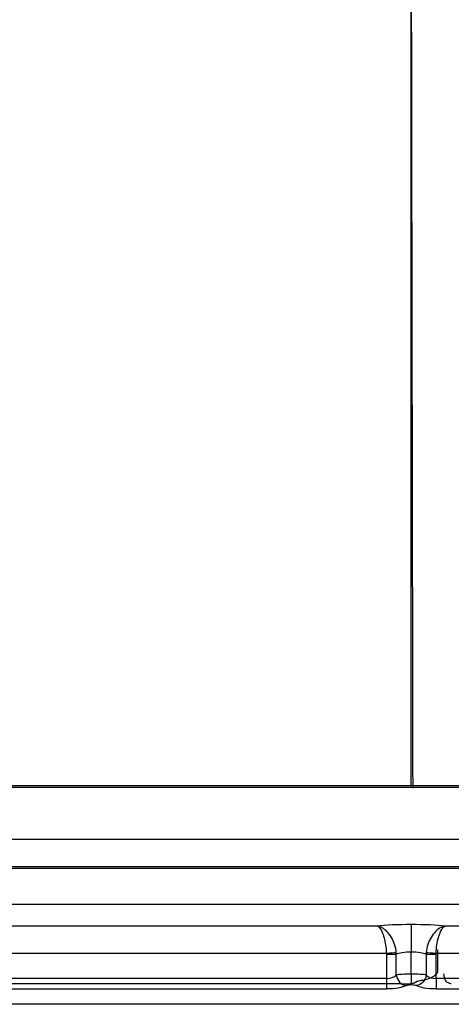
# Model space of a CAD drawing. Units: millimetres. Extents: x 15 to 787, y 65 to 435.
# Drawn here: x 328 to 407, y 65 to 246 of the extents above; entities that cross this region are included whole.
import ezdxf
from ezdxf.lldxf.tags import DXFTag

# ---------------------------------------------------------------- set-up
doc = ezdxf.new("R2010")
doc.units = ezdxf.units.MM
for name, color, linetype, true_color in [('ORTHO$3', 7, 'CONTINUOUS', 0xffffff), ('TFR-ISO$4', 7, 'CONTINUOUS', 0xffffff), ('VERASE001I121$0000', 7, 'CONTINUOUS', 0xffffff), ('VERASE001I129$0000', 7, 'CONTINUOUS', 0xffffff), ('VERASE001I130$0000', 7, 'CONTINUOUS', 0xffffff), ('VERASE001I133$0000', 7, 'CONTINUOUS', 0xffffff), ('VERASE001I134$0000', 7, 'CONTINUOUS', 0xffffff), ('VERASE001I146$0010', 7, 'CONTINUOUS', 0xffffff), ('VERASE001I212$0001', 7, 'CONTINUOUS', 0xffffff), ('VERASE001I214$0001', 7, 'CONTINUOUS', 0xffffff), ('VERASE001I215$0001', 7, 'CONTINUOUS', 0xffffff), ('VERASE001I216$0001', 7, 'CONTINUOUS', 0xffffff), ('VERASE001I218$0001', 7, 'CONTINUOUS', 0xffffff), ('VERASE001I221$0001', 7, 'CONTINUOUS', 0xffffff), ('VERASE001I230$0001', 7, 'CONTINUOUS', 0xffffff), ('VERASE001I231$0001', 7, 'CONTINUOUS', 0xffffff), ('VERASE001I232$0011', 7, 'CONTINUOUS', 0xffffff), ('VERASE001I235$0001', 7, 'CONTINUOUS', 0xffffff), ('VERASE001I245$0001', 7, 'CONTINUOUS', 0xffffff), ('VERASE001I252$0001', 7, 'CONTINUOUS', 0xffffff), ('VERASE001I253$0001', 7, 'CONTINUOUS', 0xffffff), ('VERASE001I260$0001', 7, 'CONTINUOUS', 0xffffff), ('VERASE001I261$0001', 7, 'CONTINUOUS', 0xffffff), ('VERASE001I263$0001', 7, 'CONTINUOUS', 0xffffff), ('VERASE001I266$0001', 7, 'CONTINUOUS', 0xffffff), ('VERASE001I267$0001', 7, 'CONTINUOUS', 0xffffff), ('VERASE001I270$0011', 7, 'CONTINUOUS', 0xffffff), ('VERASE001I281$0001', 7, 'CONTINUOUS', 0xffffff), ('VERASE001I284$0001', 7, 'CONTINUOUS', 0xffffff), ('VERASE001I294$0001', 7, 'CONTINUOUS', 0xffffff), ('VERASE001I297$0001', 7, 'CONTINUOUS', 0xffffff), ('VERASE001I298$0001', 7, 'CONTINUOUS', 0xffffff), ('VERASE001I299$0001', 7, 'CONTINUOUS', 0xffffff), ('VERASE001I300$0001', 7, 'CONTINUOUS', 0xffffff), ('VERASE001I301$0001', 7, 'CONTINUOUS', 0xffffff), ('VERASE001I302$0001', 7, 'CONTINUOUS', 0xffffff), ('VERASE001I307$0001', 7, 'CONTINUOUS', 0xffffff), ('VERASE001I319$0001', 7, 'CONTINUOUS', 0xffffff), ('VERASE001I39$0001', 7, 'CONTINUOUS', 0xffffff), ('VERASE001I4$0000', 7, 'CONTINUOUS', 0xffffff), ('VERASE001I44$0000', 7, 'CONTINUOUS', 0xffffff), ('VERASE001I5$0000', 7, 'CONTINUOUS', 0xffffff), ('VERASE001I56$0010', 7, 'CONTINUOUS', 0xffffff), ('VERASE001I58$0000', 7, 'CONTINUOUS', 0xffffff), ('VERASE001I80$0010', 7, 'CONTINUOUS', 0xffffff), ('VERASE001I9$0000', 7, 'CONTINUOUS', 0xffffff), ('VMODIFIED001I121$0100', 7, 'CONTINUOUS', 0xffffff), ('VMODIFIED001I130$0100', 7, 'CONTINUOUS', 0xffffff), ('VMODIFIED001I134$0100', 7, 'CONTINUOUS', 0xffffff), ('VMODIFIED001I212$0010', 7, 'CONTINUOUS', 0xffffff), ('VMODIFIED001I212$0100', 7, 'CONTINUOUS', 0xffffff), ('VMODIFIED001I215$0010', 7, 'CONTINUOUS', 0xffffff), ('VMODIFIED001I215$0100', 7, 'CONTINUOUS', 0xffffff), ('VMODIFIED001I216$0010', 7, 'CONTINUOUS', 0xffffff), ('VMODIFIED001I216$0100', 7, 'CONTINUOUS', 0xffffff), ('VMODIFIED001I218$0010', 7, 'CONTINUOUS', 0xffffff), ('VMODIFIED001I221$0100', 7, 'CONTINUOUS', 0xffffff), ('VMODIFIED001I230$0010', 7, 'CONTINUOUS', 0xffffff), ('VMODIFIED001I232$0100', 7, 'CONTINUOUS', 0xffffff), ('VMODIFIED001I235$0100', 7, 'CONTINUOUS', 0xffffff), ('VMODIFIED001I245$0010', 7, 'CONTINUOUS', 0xffffff), ('VMODIFIED001I252$0010', 7, 'CONTINUOUS', 0xffffff), ('VMODIFIED001I252$0100', 7, 'CONTINUOUS', 0xffffff), ('VMODIFIED001I253$0010', 7, 'CONTINUOUS', 0xffffff), ('VMODIFIED001I253$0100', 7, 'CONTINUOUS', 0xffffff), ('VMODIFIED001I260$0100', 7, 'CONTINUOUS', 0xffffff), ('VMODIFIED001I261$0100', 7, 'CONTINUOUS', 0xffffff), ('VMODIFIED001I263$0010', 7, 'CONTINUOUS', 0xffffff), ('VMODIFIED001I263$0100', 7, 'CONTINUOUS', 0xffffff), ('VMODIFIED001I267$0010', 7, 'CONTINUOUS', 0xffffff), ('VMODIFIED001I267$0100', 7, 'CONTINUOUS', 0xffffff), ('VMODIFIED001I270$0100', 7, 'CONTINUOUS', 0xffffff), ('VMODIFIED001I281$0010', 7, 'CONTINUOUS', 0xffffff), ('VMODIFIED001I284$0010', 7, 'CONTINUOUS', 0xffffff), ('VMODIFIED001I294$0100', 7, 'CONTINUOUS', 0xffffff), ('VMODIFIED001I298$0010', 7, 'CONTINUOUS', 0xffffff), ('VMODIFIED001I299$0100', 7, 'CONTINUOUS', 0xffffff), ('VMODIFIED001I300$0100', 7, 'CONTINUOUS', 0xffffff), ('VMODIFIED001I301$0100', 7, 'CONTINUOUS', 0xffffff), ('VMODIFIED001I302$0100', 7, 'CONTINUOUS', 0xffffff), ('VMODIFIED001I307$0010', 7, 'CONTINUOUS', 0xffffff), ('VMODIFIED001I307$0100', 7, 'CONTINUOUS', 0xffffff), ('VMODIFIED001I319$0010', 7, 'CONTINUOUS', 0xffffff), ('VMODIFIED001I319$0100', 7, 'CONTINUOUS', 0xffffff), ('VMODIFIED001I39$0100', 7, 'CONTINUOUS', 0xffffff), ('VMODIFIED001I39$1000', 7, 'CONTINUOUS', 0xffffff), ('VMODIFIED001I4$0001', 7, 'CONTINUOUS', 0xffffff), ('VMODIFIED001I4$0100', 7, 'CONTINUOUS', 0xffffff), ('VMODIFIED001I4$1000', 7, 'CONTINUOUS', 0xffffff), ('VMODIFIED001I44$0010', 7, 'CONTINUOUS', 0xffffff), ('VMODIFIED001I44$0100', 7, 'CONTINUOUS', 0xffffff), ('VMODIFIED001I44$1000', 7, 'CONTINUOUS', 0xffffff), ('VMODIFIED001I5$0001', 7, 'CONTINUOUS', 0xffffff), ('VMODIFIED001I5$1000', 7, 'CONTINUOUS', 0xffffff), ('VMODIFIED001I56$0100', 7, 'CONTINUOUS', 0xffffff), ('VMODIFIED001I58$0001', 7, 'CONTINUOUS', 0xffffff), ('VMODIFIED001I58$0100', 7, 'CONTINUOUS', 0xffffff), ('VMODIFIED001I80$0100', 7, 'CONTINUOUS', 0xffffff), ('VMODIFIED001I9$0100', 7, 'CONTINUOUS', 0xffffff), ('VMODIFIED001I9$1000', 7, 'CONTINUOUS', 0xffffff)]:
    doc.layers.add(name, color=color, linetype=linetype, true_color=true_color)
tags = doc.linetypes.add('DOT', pattern=[10, 0, -10]).pattern_tags.tags
tags[6:7] = [DXFTag(74, 4), DXFTag(75, 0), DXFTag(340, '0'), DXFTag(46, 0.0), DXFTag(50, 0.0), DXFTag(44, 0.0), DXFTag(45, 0.0)]
tags[4:5] = [DXFTag(74, 4), DXFTag(75, 0), DXFTag(340, '0'), DXFTag(46, 0.0), DXFTag(50, 0.0), DXFTag(44, 0.0), DXFTag(45, 0.0)]

msp = doc.modelspace()

# ---------------------------------------------------------------- linework, layer by layer
at = {"layer": 'ORTHO$3', "color": 155, "linetype": 'Continuous'}
msp.add_line((400, 70.55, 235), (400, 74.68, 235), dxfattribs=at)
at = {"layer": 'ORTHO$3', "color": 155, "linetype": 'Continuous', "extrusion": (1, 0, 0)}
msp.add_arc((74.68, 230, 400), 5, 5, 90.7191, dxfattribs=at)
at = {"layer": 'ORTHO$3', "color": 155, "linetype": 'Continuous', "extrusion": (-1, 0, 0)}
msp.add_arc((-70.55, 237, -400), 2, 270.3447, 345, dxfattribs=at)
at = {"layer": 'ORTHO$3', "color": 7, "linetype": 'Continuous'}
msp.add_open_spline([(400, 105.29, 180), (400, 292.85, 172.08)], degree=1, dxfattribs=at)
at = {"layer": 'ORTHO$3', "color": 155, "linetype": 'Continuous'}
msp.add_open_spline([(400.33, 104.78, 168.01), (400.02, 276.97, 160.74)], degree=1, dxfattribs=at)
at = {"layer": 'TFR-ISO$4', "color": 155, "linetype": 'Continuous'}
for p, q in [((55.67, 90.36, 175.66), (749.93, 90.36, 175.66)), ((404.92, 70.95, 237.54), (404.92, 75.03, 237.54)), ((50.35, 68.81, 240.25), (398.22, 68.81, 240.25))]:
    msp.add_line(p, q, dxfattribs=at)
for points, knots in [([(401.05, 69.24, 238.47), (401.18, 69.27, 238.28), (401.55, 69.35, 237.83), (402.37, 69.51, 237.32), (403.37, 69.75, 237.11), (404.19, 70.19, 237.15), (404.7, 70.64, 237.31), (404.87, 70.89, 237.52), (404.91, 70.97, 237.58)], [0, 0, 0, 0, 0.136975, 0.366198, 0.589562, 0.771949, 0.936694, 1, 1, 1, 1]), ([(398.22, 68.81, 240.25), (398.41, 68.78, 240.28), (398.85, 68.73, 240.31), (399.58, 68.76, 240.11), (400.12, 68.82, 239.85), (400.3, 68.89, 239.62), (400.31, 68.89, 239.61)], [0, 0, 0, 0, 0.248798, 0.594079, 0.990458, 1, 1, 1, 1]), ([(405.93, 70.62, 239.08), (405.95, 70.56, 239.09), (406.05, 70.23, 239.12), (406.09, 69.71, 239.35), (406.36, 69.24, 239.75), (406.79, 68.95, 240.09), (407.16, 68.85, 240.21), (407.38, 68.81, 240.25)], [0, 0, 0, 0, 0.066318, 0.366796, 0.573945, 0.76737, 1, 1, 1, 1])]:
    msp.add_open_spline(points, degree=3, knots=knots, dxfattribs=at)
at = {"layer": 'TFR-ISO$4', "color": 155, "linetype": 'Continuous', "extrusion": (0.069871, 0.94071, 0.331939)}
msp.add_open_spline([(400.31, 68.89, 239.61), (400.85, 69.02, 239.12), (401.05, 69.24, 238.47)], degree=2, dxfattribs=at)
at = {"layer": 'VERASE001I121$0000', "color": 7, "linetype": 'Continuous'}
msp.add_line((393.76, 79.4, 233.44), (51.32, 79.4, 233.44), dxfattribs=at)
at = {"layer": 'VERASE001I129$0000', "color": 7, "linetype": 'Continuous'}
msp.add_line((51.32, 74.42, 238), (395.41, 74.42, 238), dxfattribs=at)
at = {"layer": 'VERASE001I130$0000', "color": 7, "linetype": 'Continuous'}
msp.add_line((748.68, 79.4, 233.44), (406.24, 79.4, 233.44), dxfattribs=at)
at = {"layer": 'VERASE001I133$0000', "color": 7, "linetype": 'Continuous'}
msp.add_line((404.59, 74.42, 238), (748.68, 74.42, 238), dxfattribs=at)
at = {"layer": 'VERASE001I134$0000', "color": 7, "linetype": 'Continuous', "extrusion": (-1.53611e-16, 0.996195, 0.087156)}
msp.add_ellipse((400, 78.97, 238.44), major_axis=(0, 0.7, -8), ratio=0.996195, start_param=5.387521, end_param=7.17885, dxfattribs=at)
at = {"layer": 'VERASE001I146$0010', "color": 7, "linetype": 'Continuous', "extrusion": (4.0044e-16, -0.973848, -0.227202)}
msp.add_ellipse((400, 73.98, 238), major_axis=(0, 0.7, -3), ratio=0.973848, start_param=5.123906, end_param=7.442465, dxfattribs=at)
at = {"layer": 'VERASE001I212$0001', "color": 7, "linetype": 'Continuous', "extrusion": (-0.388458, -0.238493, 0.890068)}
msp.add_arc((148.82, 443.8, 39.66), 2, 241.3453, 325.403, dxfattribs=at)
at = {"layer": 'VERASE001I214$0001', "color": 7, "linetype": 'Continuous'}
msp.add_line((395.42, 74.26, 238), (395.42, 69.75, 238), dxfattribs=at)
at = {"layer": 'VERASE001I215$0001', "color": 7, "linetype": 'Continuous', "extrusion": (0, 0.881412, 0.472347)}
msp.add_ellipse((404.58, 70.82, 236), major_axis=(0, 1.07, -2), ratio=0.881412, start_param=1.982313, end_param=3.141593, dxfattribs=at)
at = {"layer": 'VERASE001I216$0001', "color": 7, "linetype": 'Continuous', "extrusion": (-0.056918, 0.998379, 0)}
msp.add_arc((-399.01, 236, 51.8), 2, 90, 156.0944, dxfattribs=at)
at = {"layer": 'VERASE001I218$0001', "color": 7, "linetype": 'Continuous'}
msp.add_line((402.75, 74.26, 236.8), (402.75, 70.39, 236.8), dxfattribs=at)
at = {"layer": 'VERASE001I221$0001', "color": 7, "linetype": 'Continuous'}
msp.add_line((50, 67.82, 239.48), (395.42, 67.82, 239.48), dxfattribs=at)
at = {"layer": 'VERASE001I230$0001', "color": 7, "linetype": 'Continuous', "extrusion": (0, 1, 0)}
msp.add_arc((-404.58, 236, 74.26), 2, 23.5782, 90, dxfattribs=at)
at = {"layer": 'VERASE001I231$0001', "color": 7, "linetype": 'Continuous'}
msp.add_open_spline([(395.41, 74.42, 238), (395.42, 74.37, 238), (395.42, 74.32, 238), (395.42, 74.26, 238)], degree=3, dxfattribs=at)
at = {"layer": 'VERASE001I232$0011', "color": 7, "linetype": 'Continuous', "extrusion": (0, 0.996035, 0.088962)}
msp.add_ellipse((400, 70.29, 238), major_axis=(0, 0.27, -3), ratio=0.996035, start_param=5.123906, end_param=7.442465, dxfattribs=at)
at = {"layer": 'VERASE001I235$0001', "color": 7, "linetype": 'Continuous'}
msp.add_line((404.58, 67.82, 239.48), (750, 67.82, 239.48), dxfattribs=at)
at = {"layer": 'VERASE001I245$0001', "color": 7, "linetype": 'Continuous', "extrusion": (0, 1, 0)}
msp.add_arc((-395.42, 236, 74.26), 2, 90, 156.4218, dxfattribs=at)
at = {"layer": 'VERASE001I252$0001', "color": 7, "linetype": 'Continuous'}
msp.add_open_spline([(397.24, 74.53, 236.81), (397.2, 75.03, 236.83), (397.1, 75.54, 236.8), (396.79, 76.48, 236.63), (396.59, 76.93, 236.49), (396.11, 77.74, 236.12), (395.82, 78.11, 235.86), (395.24, 78.7, 235.28), (394.94, 78.93, 234.95), (394.58, 79.13, 234.52), (394.52, 79.16, 234.44), (394.34, 79.25, 234.22), (394.23, 79.29, 234.08), (394.06, 79.34, 233.86), (394.01, 79.36, 233.78), (393.92, 79.38, 233.66), (393.89, 79.38, 233.62), (393.85, 79.39, 233.57), (393.85, 79.39, 233.56), (393.83, 79.39, 233.54), (393.81, 79.4, 233.52), (393.79, 79.4, 233.49), (393.79, 79.4, 233.48), (393.78, 79.4, 233.47), (393.78, 79.4, 233.47), (393.77, 79.4, 233.46), (393.77, 79.4, 233.46), (393.77, 79.4, 233.46), (393.77, 79.4, 233.45), (393.76, 79.4, 233.45), (393.76, 79.4, 233.44), (393.76, 79.4, 233.44), (393.76, 79.4, 233.44)], degree=3, knots=[0, 0, 0, 0, 0.203044, 0.203044, 0.399257, 0.399257, 0.608679, 0.608679, 0.802459, 0.802459, 0.845081, 0.845081, 0.917966, 0.917966, 0.956016, 0.956016, 0.976294, 0.976294, 0.980451, 0.980451, 0.989429, 0.989429, 0.994274, 0.994274, 0.994274, 0.997433, 0.997433, 0.997433, 0.997971, 0.997971, 0.997971, 1, 1, 1, 1], dxfattribs=at)
at = {"layer": 'VERASE001I253$0001', "color": 7, "linetype": 'Continuous', "extrusion": (3.9443e-31, -0.965926, -0.258819)}
msp.add_ellipse((404.58, 68.89, 235.48), major_axis=(0, 1.07, -4), ratio=0.965926, start_param=3.141593, end_param=4.300872, dxfattribs=at)
at = {"layer": 'VERASE001I260$0001', "color": 7, "linetype": 'Continuous'}
msp.add_line((395.42, 69.75, 238), (50, 69.75, 238), dxfattribs=at)
at = {"layer": 'VERASE001I261$0001', "color": 7, "linetype": 'Continuous', "extrusion": (3.9443e-31, -0.965926, -0.258819)}
msp.add_ellipse((395.42, 68.89, 235.48), major_axis=(0, 1.07, -4), ratio=0.965926, start_param=1.982313, end_param=3.141593, dxfattribs=at)
at = {"layer": 'VERASE001I263$0001', "color": 7, "linetype": 'Continuous', "extrusion": (0.056918, 0.998379, -1.5798e-15)}
msp.add_arc((-399.7, 236, 97.33), 2, 23.9056, 90, dxfattribs=at)
at = {"layer": 'VERASE001I266$0001', "color": 7, "linetype": 'Continuous'}
msp.add_line((404.58, 69.75, 238), (404.58, 74.26, 238), dxfattribs=at)
at = {"layer": 'VERASE001I267$0001', "color": 7, "linetype": 'Continuous'}
msp.add_open_spline([(406.24, 79.4, 233.44), (406.24, 79.4, 233.44), (406.24, 79.4, 233.44), (406.24, 79.4, 233.45), (406.23, 79.4, 233.45), (406.23, 79.4, 233.46), (406.23, 79.4, 233.46), (406.23, 79.4, 233.46), (406.22, 79.4, 233.47), (406.22, 79.4, 233.47), (406.21, 79.4, 233.48), (406.21, 79.4, 233.49), (406.19, 79.4, 233.52), (406.17, 79.39, 233.54), (406.15, 79.39, 233.56), (406.15, 79.39, 233.57), (406.11, 79.38, 233.62), (406.08, 79.38, 233.66), (405.99, 79.36, 233.78), (405.94, 79.34, 233.86), (405.77, 79.29, 234.08), (405.66, 79.25, 234.22), (405.48, 79.16, 234.44), (405.42, 79.13, 234.52), (405.06, 78.93, 234.95), (404.76, 78.7, 235.28), (404.18, 78.11, 235.86), (403.89, 77.74, 236.12), (403.41, 76.93, 236.49), (403.21, 76.48, 236.63), (402.9, 75.54, 236.8), (402.8, 75.03, 236.83), (402.76, 74.53, 236.81)], degree=3, knots=[0, 0, 0, 0, 0.002029, 0.002029, 0.002029, 0.002567, 0.002567, 0.002567, 0.005726, 0.005726, 0.005726, 0.010571, 0.010571, 0.019549, 0.019549, 0.023706, 0.023706, 0.043984, 0.043984, 0.082034, 0.082034, 0.154919, 0.154919, 0.197541, 0.197541, 0.391321, 0.391321, 0.600743, 0.600743, 0.796956, 0.796956, 1, 1, 1, 1], dxfattribs=at)
at = {"layer": 'VERASE001I270$0011', "color": 7, "linetype": 'Continuous', "extrusion": (3.9443e-31, -0.965926, -0.258819)}
msp.add_ellipse((400, 68.35, 237.48), major_axis=(0, 0.268, -1), ratio=0.965926, start_param=5.123906, end_param=7.442465, dxfattribs=at)
at = {"layer": 'VERASE001I281$0001', "color": 7, "linetype": 'Continuous'}
msp.add_line((397.25, 70.39, 236.8), (397.25, 74.26, 236.8), dxfattribs=at)
at = {"layer": 'VERASE001I284$0001', "color": 7, "linetype": 'Continuous'}
msp.add_open_spline([(397.25, 74.26, 236.8), (397.25, 74.35, 236.8), (397.24, 74.44, 236.81), (397.24, 74.53, 236.81)], degree=3, dxfattribs=at)
at = {"layer": 'VERASE001I294$0001', "color": 7, "linetype": 'Continuous', "extrusion": (-1, 0, 0)}
msp.add_arc((-69.75, 240, -404.58), 2, 270, 345, dxfattribs=at)
at = {"layer": 'VERASE001I297$0001', "color": 7, "linetype": 'Continuous'}
msp.add_open_spline([(404.58, 74.26, 238), (404.58, 74.32, 238), (404.58, 74.37, 238), (404.59, 74.42, 238)], degree=3, dxfattribs=at)
at = {"layer": 'VERASE001I298$0001', "color": 7, "linetype": 'Continuous'}
msp.add_open_spline([(402.76, 74.53, 236.81), (402.76, 74.44, 236.81), (402.75, 74.35, 236.8), (402.75, 74.26, 236.8)], degree=3, dxfattribs=at)
at = {"layer": 'VERASE001I299$0001', "color": 7, "linetype": 'Continuous'}
msp.add_open_spline([(404.59, 74.42, 238), (404.6, 74.93, 238), (404.65, 75.45, 237.92), (404.8, 76.4, 237.62), (404.9, 76.85, 237.4), (405.12, 77.67, 236.83), (405.26, 78.06, 236.47), (405.54, 78.66, 235.7), (405.67, 78.89, 235.29), (405.85, 79.11, 234.75), (405.88, 79.14, 234.65), (405.96, 79.23, 234.38), (406.02, 79.28, 234.21), (406.09, 79.33, 233.95), (406.12, 79.35, 233.86), (406.16, 79.37, 233.71), (406.18, 79.38, 233.66), (406.2, 79.39, 233.6), (406.2, 79.39, 233.59), (406.21, 79.39, 233.56), (406.22, 79.39, 233.53), (406.23, 79.4, 233.5), (406.23, 79.4, 233.49), (406.23, 79.4, 233.48), (406.23, 79.4, 233.47), (406.24, 79.4, 233.47), (406.24, 79.4, 233.46), (406.24, 79.4, 233.46), (406.24, 79.4, 233.45), (406.24, 79.4, 233.45), (406.24, 79.4, 233.45), (406.24, 79.4, 233.44), (406.24, 79.4, 233.44)], degree=3, knots=[0, 0, 0, 0, 0.202205, 0.202205, 0.398807, 0.398807, 0.609202, 0.609202, 0.800316, 0.800316, 0.845802, 0.845802, 0.917043, 0.917043, 0.955156, 0.955156, 0.975727, 0.975727, 0.980581, 0.980581, 0.98948, 0.98948, 0.994296, 0.994296, 0.994296, 0.99745, 0.99745, 0.99745, 0.997985, 0.997985, 0.997985, 1, 1, 1, 1], dxfattribs=at)
at = {"layer": 'VERASE001I300$0001', "color": 7, "linetype": 'Continuous'}
msp.add_open_spline([(393.76, 79.4, 233.44), (393.76, 79.4, 233.44), (393.76, 79.4, 233.45), (393.76, 79.4, 233.45), (393.76, 79.4, 233.45), (393.76, 79.4, 233.46), (393.76, 79.4, 233.46), (393.76, 79.4, 233.47), (393.77, 79.4, 233.47), (393.77, 79.4, 233.48), (393.77, 79.4, 233.49), (393.77, 79.4, 233.5), (393.78, 79.39, 233.53), (393.79, 79.39, 233.56), (393.8, 79.39, 233.59), (393.8, 79.39, 233.6), (393.82, 79.38, 233.66), (393.84, 79.37, 233.71), (393.88, 79.35, 233.86), (393.91, 79.33, 233.95), (393.98, 79.28, 234.21), (394.04, 79.23, 234.38), (394.12, 79.14, 234.65), (394.15, 79.11, 234.75), (394.33, 78.89, 235.29), (394.46, 78.66, 235.7), (394.74, 78.06, 236.47), (394.88, 77.67, 236.83), (395.1, 76.85, 237.4), (395.2, 76.4, 237.62), (395.35, 75.45, 237.92), (395.4, 74.93, 238), (395.41, 74.42, 238)], degree=3, knots=[0, 0, 0, 0, 0.002015, 0.002015, 0.002015, 0.00255, 0.00255, 0.00255, 0.005704, 0.005704, 0.005704, 0.01052, 0.01052, 0.019419, 0.019419, 0.024273, 0.024273, 0.044844, 0.044844, 0.082957, 0.082957, 0.154198, 0.154198, 0.199684, 0.199684, 0.390798, 0.390798, 0.601193, 0.601193, 0.797795, 0.797795, 1, 1, 1, 1], dxfattribs=at)
at = {"layer": 'VERASE001I301$0001', "color": 7, "linetype": 'Continuous'}
msp.add_line((750, 69.75, 238), (404.58, 69.75, 238), dxfattribs=at)
at = {"layer": 'VERASE001I302$0001', "color": 7, "linetype": 'Continuous', "extrusion": (-1, 3.03537e-16, -3.46945e-15)}
msp.add_arc((-69.75, 240, -395.42), 2, 270, 345, dxfattribs=at)
at = {"layer": 'VERASE001I307$0001', "color": 7, "linetype": 'Continuous', "extrusion": (0, 0.881412, 0.472347)}
msp.add_ellipse((395.42, 70.82, 236), major_axis=(0, 1.07, -2), ratio=0.881412, start_param=3.141593, end_param=4.300872, dxfattribs=at)
at = {"layer": 'VERASE001I319$0001', "color": 7, "linetype": 'Continuous', "extrusion": (-0.388458, 0.238493, -0.890068)}
msp.add_arc((-269.75, -163.02, -350.43), 2, 241.3453, 325.403, dxfattribs=at)
at = {"layer": 'VERASE001I39$0001', "color": 7, "linetype": 'Continuous'}
msp.add_open_spline([(382.92, 296.86, 172.05), (55.29, 105.29, 180)], degree=1, dxfattribs=at)
at = {"layer": 'VERASE001I4$0000', "color": 7, "linetype": 'Continuous'}
msp.add_line((750, 65, 250), (50, 65, 250), dxfattribs=at)
at = {"layer": 'VERASE001I44$0000', "color": 7, "linetype": 'Continuous'}
msp.add_open_spline([(55.29, 105.29, 180), (170.19, 105.29, 180), (400, 105.29, 180), (629.81, 105.29, 180), (744.71, 105.29, 180)], degree=3, dxfattribs=at)
at = {"layer": 'VERASE001I5$0000', "color": 7, "linetype": 'Continuous'}
msp.add_line((750.04, 90, 250), (49.96, 90, 250), dxfattribs=at)
at = {"layer": 'VERASE001I56$0010', "color": 7, "linetype": 'Continuous'}
msp.add_open_spline([(55.29, 104.99, 168), (111.53, 104.99, 168), (167.76, 104.99, 168), (282.67, 104.99, 168), (341.33, 104.98, 168), (414.67, 104.98, 168), (429.33, 104.98, 168), (502.67, 104.99, 168), (561.33, 104.99, 168), (661.57, 104.99, 168), (703.14, 104.99, 168), (744.71, 104.99, 168)], degree=3, knots=[0, 0, 0, 0, 0.244715, 0.244715, 0.5, 0.5, 0.563821, 0.563821, 0.819107, 0.819107, 1, 1, 1, 1], dxfattribs=at)
at = {"layer": 'VERASE001I58$0000', "color": 7, "linetype": 'Continuous'}
msp.add_line((744.71, 83.37, 188.08), (55.29, 83.37, 188.08), dxfattribs=at)
at = {"layer": 'VERASE001I80$0010', "color": 7, "linetype": 'Continuous'}
msp.add_open_spline([(367.68, 287.75, 160.42), (354.67, 280.13, 160.74), (328.62, 264.92, 161.37), (289.54, 242.12, 162.31), (250.5, 219.26, 163.26), (198.43, 188.8, 164.52), (133.33, 150.75, 166.1), (81.25, 120.3, 167.37), (55.21, 105.08, 168)], degree=3, knots=[0, 0, 0, 0, 0.125, 0.25, 0.375, 0.5, 0.75, 1, 1, 1, 1], dxfattribs=at)
at = {"layer": 'VERASE001I9$0000', "color": 7, "linetype": 'Continuous'}
msp.add_line((744.71, 95.33, 189.13), (55.29, 95.33, 189.13), dxfattribs=at)
at = {"layer": 'VMODIFIED001I121$0100', "color": 155, "linetype": 'Continuous'}
msp.add_line((393.76, 79.4, 233.44), (51.32, 79.4, 233.44), dxfattribs=at)
at = {"layer": 'VMODIFIED001I130$0100', "color": 155, "linetype": 'Continuous'}
msp.add_line((748.68, 79.4, 233.44), (406.24, 79.4, 233.44), dxfattribs=at)
at = {"layer": 'VMODIFIED001I134$0100', "color": 155, "linetype": 'Continuous', "extrusion": (-1.53611e-16, 0.996195, 0.087156)}
msp.add_ellipse((400, 78.97, 238.44), major_axis=(0, 0.7, -8), ratio=0.996195, start_param=5.387521, end_param=7.17885, dxfattribs=at)
at = {"layer": 'VMODIFIED001I212$0010', "color": 155, "linetype": 'DOT', "extrusion": (-0.388458, -0.238493, 0.890068)}
msp.add_arc((148.82, 443.8, 39.66), 2, 241.3453, 325.403, dxfattribs=at)
at = {"layer": 'VMODIFIED001I212$0100', "color": 155, "linetype": 'Continuous', "extrusion": (-0.388458, -0.238493, 0.890068)}
msp.add_arc((148.82, 443.8, 39.66), 2, 241.3453, 325.403, dxfattribs=at)
at = {"layer": 'VMODIFIED001I215$0010', "color": 155, "linetype": 'Continuous', "extrusion": (0, 0.881412, 0.472347)}
msp.add_ellipse((404.58, 70.82, 236), major_axis=(0, 1.07, -2), ratio=0.881412, start_param=1.982313, end_param=3.141593, dxfattribs=at)
at = {"layer": 'VMODIFIED001I215$0100', "color": 155, "linetype": 'Continuous', "extrusion": (0, 0.881412, 0.472347)}
msp.add_ellipse((404.58, 70.82, 236), major_axis=(0, 1.07, -2), ratio=0.881412, start_param=1.982313, end_param=3.141593, dxfattribs=at)
at = {"layer": 'VMODIFIED001I216$0010', "color": 155, "linetype": 'DOT', "extrusion": (-0.056918, 0.998379, 0)}
msp.add_arc((-399.01, 236, 51.8), 2, 90, 156.0944, dxfattribs=at)
at = {"layer": 'VMODIFIED001I216$0100', "color": 155, "linetype": 'Continuous', "extrusion": (-0.056918, 0.998379, 0)}
msp.add_arc((-399.01, 236, 51.8), 2, 90, 156.0944, dxfattribs=at)
at = {"layer": 'VMODIFIED001I218$0010', "color": 155, "linetype": 'Continuous'}
msp.add_line((402.75, 74.26, 236.8), (402.75, 70.39, 236.8), dxfattribs=at)
at = {"layer": 'VMODIFIED001I221$0100', "color": 155, "linetype": 'Continuous'}
msp.add_line((50, 67.82, 239.48), (395.42, 67.82, 239.48), dxfattribs=at)
at = {"layer": 'VMODIFIED001I230$0010', "color": 155, "linetype": 'Continuous', "extrusion": (0, 1, 0)}
msp.add_arc((-404.58, 236, 74.26), 2, 23.5782, 90, dxfattribs=at)
at = {"layer": 'VMODIFIED001I232$0100', "color": 155, "linetype": 'Continuous', "extrusion": (0, 0.996035, 0.088962)}
msp.add_ellipse((400, 70.29, 238), major_axis=(0, 0.27, -3), ratio=0.996035, start_param=5.123906, end_param=7.442465, dxfattribs=at)
at = {"layer": 'VMODIFIED001I235$0100', "color": 155, "linetype": 'Continuous'}
msp.add_line((404.58, 67.82, 239.48), (750, 67.82, 239.48), dxfattribs=at)
at = {"layer": 'VMODIFIED001I245$0010', "color": 155, "linetype": 'DOT', "extrusion": (0, 1, 0)}
msp.add_arc((-395.42, 236, 74.26), 2, 90, 156.4218, dxfattribs=at)
at = {"layer": 'VMODIFIED001I252$0010', "color": 155, "linetype": 'DOT'}
msp.add_open_spline([(397.24, 74.53, 236.81), (397.2, 75.03, 236.83), (397.1, 75.54, 236.8), (396.79, 76.48, 236.63), (396.59, 76.93, 236.49), (396.11, 77.74, 236.12), (395.82, 78.11, 235.86), (395.24, 78.7, 235.28), (394.94, 78.93, 234.95), (394.58, 79.13, 234.52), (394.52, 79.16, 234.44), (394.34, 79.25, 234.22), (394.23, 79.29, 234.08), (394.06, 79.34, 233.86), (394.01, 79.36, 233.78), (393.92, 79.38, 233.66), (393.89, 79.38, 233.62), (393.85, 79.39, 233.57), (393.85, 79.39, 233.56), (393.83, 79.39, 233.54), (393.81, 79.4, 233.52), (393.79, 79.4, 233.49), (393.79, 79.4, 233.48), (393.78, 79.4, 233.47), (393.78, 79.4, 233.47), (393.77, 79.4, 233.46), (393.77, 79.4, 233.46), (393.77, 79.4, 233.46), (393.77, 79.4, 233.45), (393.76, 79.4, 233.45), (393.76, 79.4, 233.44), (393.76, 79.4, 233.44), (393.76, 79.4, 233.44)], degree=3, knots=[0, 0, 0, 0, 0.203044, 0.203044, 0.399257, 0.399257, 0.608679, 0.608679, 0.802459, 0.802459, 0.845081, 0.845081, 0.917966, 0.917966, 0.956016, 0.956016, 0.976294, 0.976294, 0.980451, 0.980451, 0.989429, 0.989429, 0.994274, 0.994274, 0.994274, 0.997433, 0.997433, 0.997433, 0.997971, 0.997971, 0.997971, 1, 1, 1, 1], dxfattribs=at)
at = {"layer": 'VMODIFIED001I252$0100', "color": 155, "linetype": 'Continuous'}
msp.add_open_spline([(397.24, 74.53, 236.81), (397.2, 75.03, 236.83), (397.1, 75.54, 236.8), (396.79, 76.48, 236.63), (396.59, 76.93, 236.49), (396.11, 77.74, 236.12), (395.82, 78.11, 235.86), (395.24, 78.7, 235.28), (394.94, 78.93, 234.95), (394.58, 79.13, 234.52), (394.52, 79.16, 234.44), (394.34, 79.25, 234.22), (394.23, 79.29, 234.08), (394.06, 79.34, 233.86), (394.01, 79.36, 233.78), (393.92, 79.38, 233.66), (393.89, 79.38, 233.62), (393.85, 79.39, 233.57), (393.85, 79.39, 233.56), (393.83, 79.39, 233.54), (393.81, 79.4, 233.52), (393.79, 79.4, 233.49), (393.79, 79.4, 233.48), (393.78, 79.4, 233.47), (393.78, 79.4, 233.47), (393.77, 79.4, 233.46), (393.77, 79.4, 233.46), (393.77, 79.4, 233.46), (393.77, 79.4, 233.45), (393.76, 79.4, 233.45), (393.76, 79.4, 233.44), (393.76, 79.4, 233.44), (393.76, 79.4, 233.44)], degree=3, knots=[0, 0, 0, 0, 0.203044, 0.203044, 0.399257, 0.399257, 0.608679, 0.608679, 0.802459, 0.802459, 0.845081, 0.845081, 0.917966, 0.917966, 0.956016, 0.956016, 0.976294, 0.976294, 0.980451, 0.980451, 0.989429, 0.989429, 0.994274, 0.994274, 0.994274, 0.997433, 0.997433, 0.997433, 0.997971, 0.997971, 0.997971, 1, 1, 1, 1], dxfattribs=at)
at = {"layer": 'VMODIFIED001I253$0010', "color": 155, "linetype": 'Continuous', "extrusion": (3.9443e-31, -0.965926, -0.258819)}
msp.add_ellipse((404.58, 68.89, 235.48), major_axis=(0, 1.07, -4), ratio=0.965926, start_param=3.141593, end_param=4.300872, dxfattribs=at)
at = {"layer": 'VMODIFIED001I253$0100', "color": 155, "linetype": 'Continuous', "extrusion": (3.9443e-31, -0.965926, -0.258819)}
msp.add_ellipse((404.58, 68.89, 235.48), major_axis=(0, 1.07, -4), ratio=0.965926, start_param=3.141593, end_param=4.300872, dxfattribs=at)
at = {"layer": 'VMODIFIED001I260$0100', "color": 155, "linetype": 'Continuous'}
msp.add_line((395.42, 69.75, 238), (50, 69.75, 238), dxfattribs=at)
at = {"layer": 'VMODIFIED001I261$0100', "color": 155, "linetype": 'Continuous', "extrusion": (3.9443e-31, -0.965926, -0.258819)}
msp.add_ellipse((395.42, 68.89, 235.48), major_axis=(0, 1.07, -4), ratio=0.965926, start_param=1.982313, end_param=3.141593, dxfattribs=at)
at = {"layer": 'VMODIFIED001I263$0010', "color": 155, "linetype": 'Continuous', "extrusion": (0.056918, 0.998379, -1.5798e-15)}
msp.add_arc((-399.7, 236, 97.33), 2, 23.9056, 90, dxfattribs=at)
at = {"layer": 'VMODIFIED001I263$0100', "color": 155, "linetype": 'Continuous', "extrusion": (0.056918, 0.998379, -1.5798e-15)}
msp.add_arc((-399.7, 236, 97.33), 2, 23.9056, 90, dxfattribs=at)
at = {"layer": 'VMODIFIED001I267$0010', "color": 155, "linetype": 'Continuous'}
msp.add_open_spline([(406.24, 79.4, 233.44), (406.24, 79.4, 233.44), (406.24, 79.4, 233.44), (406.24, 79.4, 233.45), (406.23, 79.4, 233.45), (406.23, 79.4, 233.46), (406.23, 79.4, 233.46), (406.23, 79.4, 233.46), (406.22, 79.4, 233.47), (406.22, 79.4, 233.47), (406.21, 79.4, 233.48), (406.21, 79.4, 233.49), (406.19, 79.4, 233.52), (406.17, 79.39, 233.54), (406.15, 79.39, 233.56), (406.15, 79.39, 233.57), (406.11, 79.38, 233.62), (406.08, 79.38, 233.66), (405.99, 79.36, 233.78), (405.94, 79.34, 233.86), (405.77, 79.29, 234.08), (405.66, 79.25, 234.22), (405.48, 79.16, 234.44), (405.42, 79.13, 234.52), (405.06, 78.93, 234.95), (404.76, 78.7, 235.28), (404.18, 78.11, 235.86), (403.89, 77.74, 236.12), (403.41, 76.93, 236.49), (403.21, 76.48, 236.63), (402.9, 75.54, 236.8), (402.8, 75.03, 236.83), (402.76, 74.53, 236.81)], degree=3, knots=[0, 0, 0, 0, 0.002029, 0.002029, 0.002029, 0.002567, 0.002567, 0.002567, 0.005726, 0.005726, 0.005726, 0.010571, 0.010571, 0.019549, 0.019549, 0.023706, 0.023706, 0.043984, 0.043984, 0.082034, 0.082034, 0.154919, 0.154919, 0.197541, 0.197541, 0.391321, 0.391321, 0.600743, 0.600743, 0.796956, 0.796956, 1, 1, 1, 1], dxfattribs=at)
at = {"layer": 'VMODIFIED001I267$0100', "color": 155, "linetype": 'Continuous'}
msp.add_open_spline([(406.24, 79.4, 233.44), (406.24, 79.4, 233.44), (406.24, 79.4, 233.44), (406.24, 79.4, 233.45), (406.23, 79.4, 233.45), (406.23, 79.4, 233.46), (406.23, 79.4, 233.46), (406.23, 79.4, 233.46), (406.22, 79.4, 233.47), (406.22, 79.4, 233.47), (406.21, 79.4, 233.48), (406.21, 79.4, 233.49), (406.19, 79.4, 233.52), (406.17, 79.39, 233.54), (406.15, 79.39, 233.56), (406.15, 79.39, 233.57), (406.11, 79.38, 233.62), (406.08, 79.38, 233.66), (405.99, 79.36, 233.78), (405.94, 79.34, 233.86), (405.77, 79.29, 234.08), (405.66, 79.25, 234.22), (405.48, 79.16, 234.44), (405.42, 79.13, 234.52), (405.06, 78.93, 234.95), (404.76, 78.7, 235.28), (404.18, 78.11, 235.86), (403.89, 77.74, 236.12), (403.41, 76.93, 236.49), (403.21, 76.48, 236.63), (402.9, 75.54, 236.8), (402.8, 75.03, 236.83), (402.76, 74.53, 236.81)], degree=3, knots=[0, 0, 0, 0, 0.002029, 0.002029, 0.002029, 0.002567, 0.002567, 0.002567, 0.005726, 0.005726, 0.005726, 0.010571, 0.010571, 0.019549, 0.019549, 0.023706, 0.023706, 0.043984, 0.043984, 0.082034, 0.082034, 0.154919, 0.154919, 0.197541, 0.197541, 0.391321, 0.391321, 0.600743, 0.600743, 0.796956, 0.796956, 1, 1, 1, 1], dxfattribs=at)
at = {"layer": 'VMODIFIED001I270$0100', "color": 155, "linetype": 'Continuous', "extrusion": (3.9443e-31, -0.965926, -0.258819)}
msp.add_ellipse((400, 68.35, 237.48), major_axis=(0, 0.268, -1), ratio=0.965926, start_param=5.123906, end_param=7.442465, dxfattribs=at)
at = {"layer": 'VMODIFIED001I281$0010', "color": 155, "linetype": 'DOT'}
msp.add_line((397.25, 70.39, 236.8), (397.25, 74.26, 236.8), dxfattribs=at)
at = {"layer": 'VMODIFIED001I284$0010', "color": 155, "linetype": 'DOT'}
msp.add_open_spline([(397.25, 74.26, 236.8), (397.25, 74.35, 236.8), (397.24, 74.44, 236.81), (397.24, 74.53, 236.81)], degree=3, dxfattribs=at)
at = {"layer": 'VMODIFIED001I294$0100', "color": 155, "linetype": 'Continuous', "extrusion": (-1, 0, 0)}
msp.add_arc((-69.75, 240, -404.58), 2, 270, 345, dxfattribs=at)
at = {"layer": 'VMODIFIED001I298$0010', "color": 155, "linetype": 'Continuous'}
msp.add_open_spline([(402.76, 74.53, 236.81), (402.76, 74.44, 236.81), (402.75, 74.35, 236.8), (402.75, 74.26, 236.8)], degree=3, dxfattribs=at)
at = {"layer": 'VMODIFIED001I299$0100', "color": 155, "linetype": 'Continuous'}
msp.add_open_spline([(404.59, 74.42, 238), (404.6, 74.93, 238), (404.65, 75.45, 237.92), (404.8, 76.4, 237.62), (404.9, 76.85, 237.4), (405.12, 77.67, 236.83), (405.26, 78.06, 236.47), (405.54, 78.66, 235.7), (405.67, 78.89, 235.29), (405.85, 79.11, 234.75), (405.88, 79.14, 234.65), (405.96, 79.23, 234.38), (406.02, 79.28, 234.21), (406.09, 79.33, 233.95), (406.12, 79.35, 233.86), (406.16, 79.37, 233.71), (406.18, 79.38, 233.66), (406.2, 79.39, 233.6), (406.2, 79.39, 233.59), (406.21, 79.39, 233.56), (406.22, 79.39, 233.53), (406.23, 79.4, 233.5), (406.23, 79.4, 233.49), (406.23, 79.4, 233.48), (406.23, 79.4, 233.47), (406.24, 79.4, 233.47), (406.24, 79.4, 233.46), (406.24, 79.4, 233.46), (406.24, 79.4, 233.45), (406.24, 79.4, 233.45), (406.24, 79.4, 233.45), (406.24, 79.4, 233.44), (406.24, 79.4, 233.44)], degree=3, knots=[0, 0, 0, 0, 0.202205, 0.202205, 0.398807, 0.398807, 0.609202, 0.609202, 0.800316, 0.800316, 0.845802, 0.845802, 0.917043, 0.917043, 0.955156, 0.955156, 0.975727, 0.975727, 0.980581, 0.980581, 0.98948, 0.98948, 0.994296, 0.994296, 0.994296, 0.99745, 0.99745, 0.99745, 0.997985, 0.997985, 0.997985, 1, 1, 1, 1], dxfattribs=at)
at = {"layer": 'VMODIFIED001I300$0100', "color": 155, "linetype": 'Continuous'}
msp.add_open_spline([(393.76, 79.4, 233.44), (393.76, 79.4, 233.44), (393.76, 79.4, 233.45), (393.76, 79.4, 233.45), (393.76, 79.4, 233.45), (393.76, 79.4, 233.46), (393.76, 79.4, 233.46), (393.76, 79.4, 233.47), (393.77, 79.4, 233.47), (393.77, 79.4, 233.48), (393.77, 79.4, 233.49), (393.77, 79.4, 233.5), (393.78, 79.39, 233.53), (393.79, 79.39, 233.56), (393.8, 79.39, 233.59), (393.8, 79.39, 233.6), (393.82, 79.38, 233.66), (393.84, 79.37, 233.71), (393.88, 79.35, 233.86), (393.91, 79.33, 233.95), (393.98, 79.28, 234.21), (394.04, 79.23, 234.38), (394.12, 79.14, 234.65), (394.15, 79.11, 234.75), (394.33, 78.89, 235.29), (394.46, 78.66, 235.7), (394.74, 78.06, 236.47), (394.88, 77.67, 236.83), (395.1, 76.85, 237.4), (395.2, 76.4, 237.62), (395.35, 75.45, 237.92), (395.4, 74.93, 238), (395.41, 74.42, 238)], degree=3, knots=[0, 0, 0, 0, 0.002015, 0.002015, 0.002015, 0.00255, 0.00255, 0.00255, 0.005704, 0.005704, 0.005704, 0.01052, 0.01052, 0.019419, 0.019419, 0.024273, 0.024273, 0.044844, 0.044844, 0.082957, 0.082957, 0.154198, 0.154198, 0.199684, 0.199684, 0.390798, 0.390798, 0.601193, 0.601193, 0.797795, 0.797795, 1, 1, 1, 1], dxfattribs=at)
at = {"layer": 'VMODIFIED001I301$0100', "color": 155, "linetype": 'Continuous'}
msp.add_line((750, 69.75, 238), (404.58, 69.75, 238), dxfattribs=at)
at = {"layer": 'VMODIFIED001I302$0100', "color": 155, "linetype": 'Continuous', "extrusion": (-1, 3.03537e-16, -3.46945e-15)}
msp.add_arc((-69.75, 240, -395.42), 2, 270, 345, dxfattribs=at)
at = {"layer": 'VMODIFIED001I307$0010', "color": 155, "linetype": 'DOT', "extrusion": (0, 0.881412, 0.472347)}
msp.add_ellipse((395.42, 70.82, 236), major_axis=(0, 1.07, -2), ratio=0.881412, start_param=3.141593, end_param=4.300872, dxfattribs=at)
at = {"layer": 'VMODIFIED001I307$0100', "color": 155, "linetype": 'Continuous', "extrusion": (0, 0.881412, 0.472347)}
msp.add_ellipse((395.42, 70.82, 236), major_axis=(0, 1.07, -2), ratio=0.881412, start_param=3.141593, end_param=4.300872, dxfattribs=at)
at = {"layer": 'VMODIFIED001I319$0010', "color": 155, "linetype": 'Continuous', "extrusion": (-0.388458, 0.238493, -0.890068)}
msp.add_arc((-269.75, -163.02, -350.43), 2, 241.3453, 325.403, dxfattribs=at)
at = {"layer": 'VMODIFIED001I319$0100', "color": 155, "linetype": 'Continuous', "extrusion": (-0.388458, 0.238493, -0.890068)}
msp.add_arc((-269.75, -163.02, -350.43), 2, 241.3453, 325.403, dxfattribs=at)
at = {"layer": 'VMODIFIED001I39$0100', "color": 155, "linetype": 'DOT'}
msp.add_open_spline([(382.92, 296.86, 172.05), (55.29, 105.29, 180)], degree=1, dxfattribs=at)
at = {"layer": 'VMODIFIED001I39$1000', "color": 155, "linetype": 'Continuous'}
msp.add_open_spline([(382.92, 296.86, 172.05), (55.29, 105.29, 180)], degree=1, dxfattribs=at)
at = {"layer": 'VMODIFIED001I4$0001', "color": 155, "linetype": 'Continuous'}
msp.add_line((750, 65, 250), (50, 65, 250), dxfattribs=at)
at = {"layer": 'VMODIFIED001I4$0100', "color": 155, "linetype": 'Continuous'}
msp.add_line((750, 65, 250), (50, 65, 250), dxfattribs=at)
at = {"layer": 'VMODIFIED001I4$1000', "color": 155, "linetype": 'Continuous'}
msp.add_line((750, 65, 250), (50, 65, 250), dxfattribs=at)
at = {"layer": 'VMODIFIED001I44$0010', "color": 155, "linetype": 'DOT'}
msp.add_open_spline([(55.29, 105.29, 180), (170.19, 105.29, 180), (400, 105.29, 180), (629.81, 105.29, 180), (744.71, 105.29, 180)], degree=3, dxfattribs=at)
at = {"layer": 'VMODIFIED001I44$0100', "color": 155, "linetype": 'DOT'}
msp.add_open_spline([(55.29, 105.29, 180), (170.19, 105.29, 180), (400, 105.29, 180), (629.81, 105.29, 180), (744.71, 105.29, 180)], degree=3, dxfattribs=at)
at = {"layer": 'VMODIFIED001I44$1000', "color": 155, "linetype": 'Continuous'}
msp.add_open_spline([(55.29, 105.29, 180), (170.19, 105.29, 180), (400, 105.29, 180), (629.81, 105.29, 180), (744.71, 105.29, 180)], degree=3, dxfattribs=at)
at = {"layer": 'VMODIFIED001I5$0001', "color": 155, "linetype": 'Continuous'}
msp.add_line((750.04, 90, 250), (49.96, 90, 250), dxfattribs=at)
at = {"layer": 'VMODIFIED001I5$1000', "color": 155, "linetype": 'Continuous'}
msp.add_line((750.04, 90, 250), (49.96, 90, 250), dxfattribs=at)
at = {"layer": 'VMODIFIED001I56$0100', "color": 155, "linetype": 'Continuous'}
msp.add_open_spline([(55.29, 104.99, 168), (111.53, 104.99, 168), (167.76, 104.99, 168), (282.67, 104.99, 168), (341.33, 104.98, 168), (414.67, 104.98, 168), (429.33, 104.98, 168), (502.67, 104.99, 168), (561.33, 104.99, 168), (661.57, 104.99, 168), (703.14, 104.99, 168), (744.71, 104.99, 168)], degree=3, knots=[0, 0, 0, 0, 0.244715, 0.244715, 0.5, 0.5, 0.563821, 0.563821, 0.819107, 0.819107, 1, 1, 1, 1], dxfattribs=at)
at = {"layer": 'VMODIFIED001I58$0001', "color": 155, "linetype": 'Continuous'}
msp.add_line((744.71, 83.37, 188.08), (55.29, 83.37, 188.08), dxfattribs=at)
at = {"layer": 'VMODIFIED001I58$0100', "color": 155, "linetype": 'Continuous'}
msp.add_line((744.71, 83.37, 188.08), (55.29, 83.37, 188.08), dxfattribs=at)
at = {"layer": 'VMODIFIED001I80$0100', "color": 155, "linetype": 'Continuous'}
msp.add_open_spline([(367.68, 287.75, 160.42), (354.67, 280.13, 160.74), (328.62, 264.92, 161.37), (289.54, 242.12, 162.31), (250.5, 219.26, 163.26), (198.43, 188.8, 164.52), (133.33, 150.75, 166.1), (81.25, 120.3, 167.37), (55.21, 105.08, 168)], degree=3, knots=[0, 0, 0, 0, 0.125, 0.25, 0.375, 0.5, 0.75, 1, 1, 1, 1], dxfattribs=at)
at = {"layer": 'VMODIFIED001I9$0100', "color": 155, "linetype": 'DOT'}
msp.add_line((744.71, 95.33, 189.13), (55.29, 95.33, 189.13), dxfattribs=at)
at = {"layer": 'VMODIFIED001I9$1000', "color": 155, "linetype": 'Continuous'}
msp.add_line((744.71, 95.33, 189.13), (55.29, 95.33, 189.13), dxfattribs=at)

doc.saveas('drawing.dxf')
